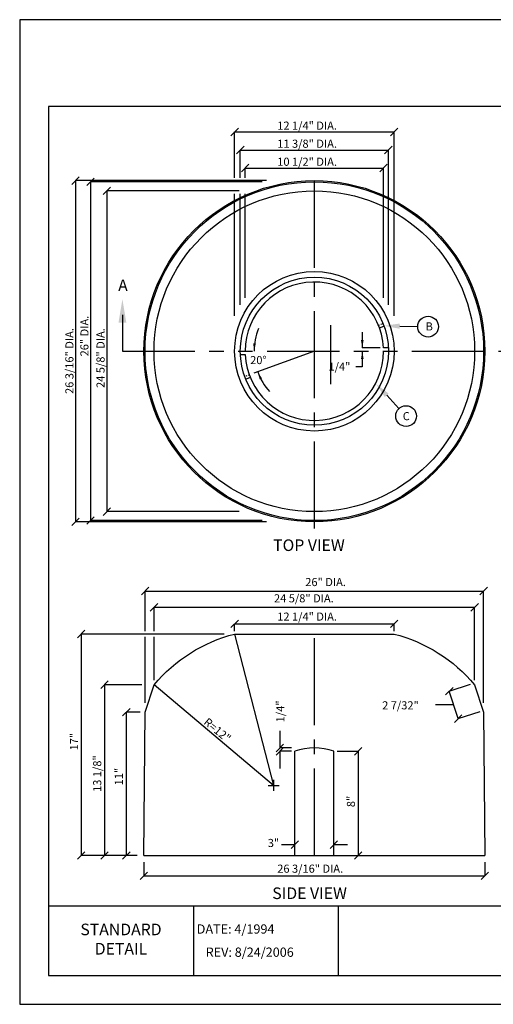
# Model space of a CAD drawing. Units: feet. Extents: x 0 to 11, y 0 to 8.5.
# Drawn here: x 0 to 4.1, y 0 to 8.5 of the extents above; entities that cross this region are included whole.
import ezdxf
from ezdxf.enums import TextEntityAlignment as Align

# ---------------------------------------------------------------- set-up
doc = ezdxf.new("R2010")
doc.units = ezdxf.units.FT
doc.header["$MEASUREMENT"] = 0
doc.linetypes.add('CENTER2', pattern=[1.125, 0.75, -0.125, 0.125, -0.125])
doc.linetypes.add('PHANTOM2', pattern=[1.25, 0.625, -0.125, 0.125, -0.125, 0.125, -0.125])
for name, color, linetype in [('DETAIL_BORDER', 5, 'CONTINUOUS'), ('DETAIL_TEXT', 2, 'CONTINUOUS'), ('PSB_DETAIL', 7, 'CONTINUOUS'), ('PSB_DETAIL BORDER', 5, 'CONTINUOUS'), ('PSB_DETAIL DIMENSIONS', 2, 'CONTINUOUS'), ('PSB_DETAIL TEXT', 2, 'CONTINUOUS')]:
    doc.layers.add(name, color=color, linetype=linetype)
doc.styles.add('DETAIL', font='simplex.shx')
doc.styles.add('L100', font='simplex.shx', dxfattribs={"height": 0.1})

msp = doc.modelspace()

# ---------------------------------------------------------------- linework, layer by layer
at = {"layer": 'DETAIL_BORDER'}
for p, q in [((2.7502, 0.85), (2.7502, 0.25)), ((1.5001, 0.85), (1.5001, 0.25))]:
    msp.add_line(p, q, dxfattribs=at)
at = {"layer": 'PSB_DETAIL'}
for p, q in [((3.099, 5.8623), (3.1093, 5.8665)), ((3.1196, 5.8707), (3.1298, 5.8748)), ((3.1079, 5.839), (3.147, 5.8548)), ((1.9631, 5.426), (1.9528, 5.4222)), ((1.993, 5.4102), (1.9534, 5.3958)), ((1.984, 5.4335), (1.9735, 5.4297)), ((2.3767, 1.2849), (2.3767, 2.1846)), ((2.7141, 1.2849), (2.7141, 2.1846)), ((1.0729, 1.2849), (4.0179, 1.2849))]:
    msp.add_line(p, q, dxfattribs=at)
at = {"layer": 'PSB_DETAIL', "color": 2}
for points in [[(3.1843, 5.666), (3.1421, 5.666, 0.976735), (1.948, 5.6379, 0.976735)], [(1.9064, 5.6098), (1.9486, 5.6098, 0.976735), (3.1428, 5.6379, 0.976735)]]:
    msp.add_lwpolyline(points, format="xyb", dxfattribs=at)
at = {"layer": 'PSB_DETAIL'}
msp.add_lwpolyline([(1.0729, 1.2849), (1.0834, 2.522), (1.1607, 2.7592, -0.155974), (1.8566, 3.1967), (3.2342, 3.1967, -0.155974), (3.93, 2.7592), (4.0073, 2.522), (4.0179, 1.2849)], format="xyb", dxfattribs=at)
for radius in [1.4725, 1.4619, 1.3846]:
    msp.add_circle((2.5454, 5.6379), radius, dxfattribs=at)
at = {"layer": 'PSB_DETAIL', "color": 2}
for radius in [0.6888, 0.6396]:
    msp.add_circle((2.5454, 5.6379), radius, dxfattribs=at)
at = {"layer": 'PSB_DETAIL'}
msp.add_arc((2.5454, 1.6926), 0.5201, 71.07536, 108.92464, dxfattribs=at)
at = {"layer": 'PSB_DETAIL BORDER'}
msp.add_line((0.25, 0.85), (10.75, 0.85), dxfattribs=at)
at = {"layer": 'PSB_DETAIL BORDER', "color": 7}
msp.add_lwpolyline([(0, 0), (11, 0), (11, 8.5), (0, 8.5)], close=True, dxfattribs=at)
at = {"layer": 'PSB_DETAIL BORDER'}
msp.add_lwpolyline([(10.75, 7.75), (0.25, 7.75), (0.25, 0.25), (10.75, 0.25)], close=True, dxfattribs=at)
at = {"layer": 'PSB_DETAIL DIMENSIONS'}
for p, q in [((1.8242, 7.4987), (1.8889, 7.5634)), ((1.8566, 7.531), (3.2342, 7.531)), ((1.8566, 7.1354), (1.8566, 7.531)), ((3.2018, 7.4987), (3.2665, 7.5634)), ((3.2342, 5.9448), (3.2342, 7.531)), ((1.8734, 7.3427), (1.9381, 7.4074)), ((3.1526, 7.3427), (3.2173, 7.4074)), ((1.9058, 7.375), (3.185, 7.375)), ((1.9058, 7.1354), (1.9058, 7.375)), ((3.185, 6.0373), (3.185, 7.375)), ((1.9156, 7.1867), (1.9803, 7.2514)), ((3.1104, 7.1867), (3.1751, 7.2514)), ((0.4499, 7.078), (0.5146, 7.1427)), ((1.948, 7.219), (3.1428, 7.219)), ((1.948, 7.1354), (1.948, 7.219)), ((3.1428, 6.098), (3.1428, 7.219)), ((2.1315, 7.1104), (0.4822, 7.1104)), ((0.4822, 7.1104), (0.4822, 4.1654)), ((0.5797, 7.0675), (0.6444, 7.1322)), ((0.6121, 7.0998), (0.6121, 4.1759)), ((2.0957, 7.0998), (0.6121, 7.0998)), ((0.7206, 6.9901), (0.7854, 7.0549)), ((0.753, 7.0225), (0.753, 4.2532)), ((1.8955, 7.0225), (0.753, 7.0225)), ((1.8566, 5.9448), (1.8566, 6.9975)), ((1.9058, 6.0373), (1.9058, 6.9975)), ((1.948, 6.098), (1.948, 6.9975)), ((2.6857, 5.8625), (2.6857, 5.3532)), ((2.9596, 5.802), (2.9596, 5.666)), ((2.5454, 5.6379), (2.0218, 5.4473)), ((3.1141, 5.666), (2.9596, 5.666)), ((2.9596, 5.6379), (2.9596, 5.5019)), ((2.9596, 5.5019), (2.9035, 5.5019)), ((0.7206, 4.2209), (0.7854, 4.2856)), ((1.8955, 4.2532), (0.753, 4.2532)), ((0.4499, 4.133), (0.5146, 4.1977)), ((2.1315, 4.1654), (0.4822, 4.1654)), ((0.5797, 4.1436), (0.6444, 4.2083)), ((2.0957, 4.1759), (0.6121, 4.1759)), ((1.0511, 3.5355), (1.1158, 3.6002)), ((3.975, 3.5355), (4.0397, 3.6002)), ((1.0834, 3.5678), (4.0073, 3.5678)), ((1.0834, 3.2217), (1.0834, 3.5678)), ((4.0073, 2.6027), (4.0073, 3.5678)), ((1.1284, 3.3949), (1.1931, 3.4596)), ((1.1607, 3.4273), (3.93, 3.4273)), ((1.1607, 3.2217), (1.1607, 3.4273)), ((3.8976, 3.3949), (3.9624, 3.4596)), ((3.93, 2.7975), (3.93, 3.4273)), ((1.8242, 3.2524), (1.8889, 3.3171)), ((3.2018, 3.2524), (3.2665, 3.3171)), ((1.8566, 3.2847), (3.2342, 3.2847)), ((1.8566, 3.2217), (1.8566, 3.2847)), ((3.2342, 3.2217), (3.2342, 3.2847)), ((0.499, 3.1643), (0.5638, 3.229)), ((0.5314, 3.1967), (0.5314, 1.2849)), ((1.7671, 3.1967), (0.5314, 3.1967)), ((1.0834, 2.6027), (1.0834, 3.1717)), ((1.1607, 2.7975), (1.1607, 3.1717)), ((1.8566, 3.1967), (2.1929, 1.8898)), ((0.7007, 2.7268), (0.7654, 2.7916)), ((0.733, 2.7592), (0.733, 1.2849)), ((1.0553, 2.7592), (0.733, 2.7592)), ((2.1929, 1.8898), (1.1607, 2.7592)), ((3.6784, 2.6711), (3.7431, 2.7359)), ((3.7107, 2.7035), (3.8937, 2.7631)), ((3.7881, 2.4663), (3.7107, 2.7035)), ((0.8889, 2.4896), (0.9536, 2.5543)), ((3.7494, 2.5849), (3.5923, 2.5849)), ((0.9212, 2.522), (0.9212, 1.2849)), ((1.0421, 2.522), (0.9212, 2.522)), ((3.7557, 2.4339), (3.8204, 2.4986)), ((3.7881, 2.4663), (3.9789, 2.5285)), ((2.2477, 2.3611), (2.2477, 2.2127)), ((2.2153, 2.1803), (2.28, 2.2451)), ((2.2153, 2.1522), (2.28, 2.2169)), ((2.3481, 2.2127), (2.2477, 2.2127)), ((2.8908, 2.1522), (2.9555, 2.2169)), ((2.3481, 2.1846), (2.2477, 2.1846)), ((2.2477, 2.1846), (2.2477, 2.0362)), ((2.7418, 2.1846), (2.9232, 2.1846)), ((2.9232, 2.1846), (2.9232, 1.2849)), ((2.1456, 1.8898), (2.2401, 1.8898)), ((2.1929, 1.937), (2.1929, 1.8426)), ((2.3767, 1.3781), (2.2603, 1.3781)), ((2.3443, 1.3457), (2.409, 1.4104)), ((2.6817, 1.3457), (2.7464, 1.4104)), ((2.8305, 1.3781), (2.7141, 1.3781)), ((0.499, 1.2526), (0.5638, 1.3173)), ((1.0157, 1.2849), (0.5314, 1.2849)), ((0.7007, 1.2526), (0.7654, 1.3173)), ((0.8889, 1.2526), (0.9536, 1.3173)), ((2.8908, 1.2526), (2.9555, 1.3173)), ((1.0729, 1.2277), (1.0729, 1.1097)), ((4.0179, 1.2277), (4.0179, 1.1097)), ((1.0405, 1.0774), (1.1052, 1.1421)), ((1.0729, 1.1097), (4.0179, 1.1097)), ((3.9855, 1.0774), (4.0502, 1.1421))]:
    msp.add_line(p, q, dxfattribs=at)
at = {"layer": 'PSB_DETAIL DIMENSIONS', "linetype": 'CENTER2'}
for p, q in [((2.5454, 4.1083), (2.5454, 7.1674)), ((2.5454, 1.2849), (2.5454, 3.1967))]:
    msp.add_line(p, q, dxfattribs=at)
at = {"layer": 'PSB_DETAIL DIMENSIONS'}
for start, end in [(157.91864, 180), (200, 222.08136)]:
    msp.add_arc((2.5454, 5.6379), 0.5208, start, end, dxfattribs=at)
for points in [[(2.0398, 5.7046), (2.0173, 5.7059), (2.0245, 5.6379)], [(2.9483, 5.7335), (2.9708, 5.7335), (2.9596, 5.666)], [(2.9483, 5.5704), (2.9708, 5.5704), (2.9596, 5.6379)], [(2.0734, 5.3936), (2.0939, 5.4028), (2.0559, 5.4597)]]:
    msp.add_solid(points, dxfattribs=at)
at = {"layer": 'PSB_DETAIL TEXT', "color": 4, "linetype": 'PHANTOM2'}
for p, q in [((0.8875, 5.9519), (0.8875, 5.6379)), ((0.8875, 5.6379), (4.2032, 5.6379))]:
    msp.add_line(p, q, dxfattribs=at)
at = {"layer": 'PSB_DETAIL TEXT'}
for p, q in [((3.2824, 5.8547), (3.4383, 5.8519)), ((3.1703, 5.2577), (3.2766, 5.1436))]:
    msp.add_line(p, q, dxfattribs=at)
for centre in [(3.5279, 5.8502), (3.3377, 5.0781)]:
    msp.add_circle(centre, 0.0896, dxfattribs=at)
at = {"layer": 'PSB_DETAIL TEXT', "color": 4, "linetype": 'PHANTOM2'}
msp.add_solid([(0.8537, 5.8844), (0.9212, 5.8844), (0.8875, 6.0869)], dxfattribs=at)
at = {"layer": 'PSB_DETAIL TEXT'}
for points in [[(3.282, 5.8322), (3.2828, 5.8772), (3.1474, 5.8571)], [(3.1538, 5.2424), (3.1867, 5.273), (3.0782, 5.3565)]]:
    msp.add_solid(points, dxfattribs=at)

# ---------------------------------------------------------------- texts
at = {"layer": 'DETAIL_TEXT', "color": 4, "insert": (0.8751, 0.55), "char_height": 0.1, "width": 0.761905, "attachment_point": 5, "style": 'DETAIL'}
msp.add_mtext('STANDARD DETAIL', dxfattribs=at)
at = {"layer": 'PSB_DETAIL DIMENSIONS', "color": 2, "style": 'L100'}
for s, height, p in [('12 1/4" DIA.', 0.070006, (2.2252, 7.5505)), ('11 3/8" DIA.', 0.070006, (2.2252, 7.3945)), ('10 1/2" DIA.', 0.070006, (2.2252, 7.2385)), ('20%%D', 0.07001, (1.9909, 5.5265)), ('1/4"', 0.07001, (2.6678, 5.4702)), ('26" DIA.', 0.07001, (2.4672, 3.6104)), ('24 5/8" DIA.', 0.070006, (2.197, 3.4698)), ('12 1/4" DIA.', 0.070006, (2.2252, 3.312)), ('2 7/32"', 0.07001, (3.1312, 2.5461)), ('3"', 0.07001, (2.1432, 1.3578)), ('26 3/16" DIA.', 0.070006, (2.2252, 1.1359))]:
    msp.add_text(s, height=height, dxfattribs=at).set_placement(p)
for s, height, rotation, p in [('26" DIA.', 0.07001, 90, (0.5944, 5.5935)), ('26 3/16" DIA.', 0.070006, 90, (0.4645, 5.269)), ('24 5/8" DIA.', 0.070006, 90, (0.7335, 5.3209)), ('1/4"', 0.07001, 90, (2.2862, 2.4343)), ('R=12"', 0.07001, 320.26083, (1.5833, 2.4251)), ('17"', 0.07001, 90, (0.5049, 2.1919)), ('13 1/8"', 0.07001, 90, (0.7048, 1.8335)), ('11"', 0.07001, 90, (0.8913, 1.8903)), ('8"', 0.07001, 90, (2.8964, 1.7021))]:
    msp.add_text(s, height=height, rotation=rotation, dxfattribs=at).set_placement(p)
at = {"layer": 'PSB_DETAIL TEXT', "color": 4, "linetype": 'PHANTOM2', "style": 'L100'}
msp.add_text('A', height=0.1, dxfattribs=at).set_placement((0.8507, 6.1568))
at = {"layer": 'PSB_DETAIL TEXT', "color": 2, "style": 'L100'}
for s, p in [('B', (3.5065, 5.8171)), ('C', (3.3091, 5.0425))]:
    msp.add_text(s, height=0.07, dxfattribs=at).set_placement(p)
at = {"layer": 'PSB_DETAIL TEXT', "color": 4, "style": 'L100'}
for s, p in [('TOP VIEW', (2.1893, 3.9135)), ('SIDE VIEW', (2.182, 0.9088))]:
    msp.add_text(s, height=0.10001, dxfattribs=at).set_placement(p)
at = {"layer": 'PSB_DETAIL TEXT', "color": 2, "style": 'DETAIL'}
for s, p in [('DATE: 4/1994', (1.5293, 0.65)), ('REV: 8/24/2006', (1.6068, 0.45))]:
    msp.add_text(s, height=0.08, dxfattribs=at).set_placement(p, align=Align.MIDDLE_LEFT)

doc.saveas('drawing.dxf')
